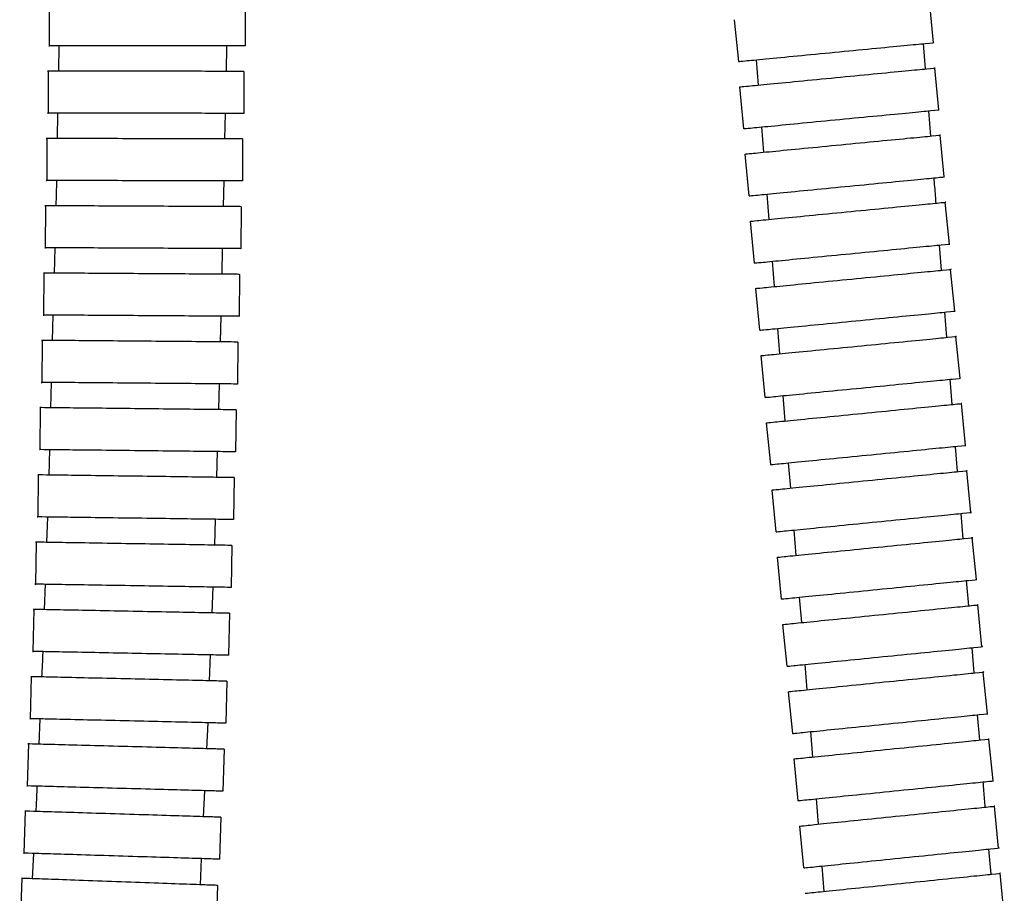
# Model space of a CAD drawing. Units: millimetres. Extents: x -17 to 453, y -556 to 467.
# Drawn here: x 317 to 387, y -302 to -239 of the extents above; entities that cross this region are included whole.
import ezdxf

# ---------------------------------------------------------------- set-up
doc = ezdxf.new("R2010")
doc.units = ezdxf.units.MM

msp = doc.modelspace()

# ---------------------------------------------------------------- linework, layer by layer
at = {"color": 7, "linetype": 'Continuous', "lineweight": 25}
for p, q in [((318.825, -238.27), (318.826, -241.27)), ((332.825, -241.264), (332.824, -238.264)), ((381.96, -241.042), (381.672, -238.056)), ((367.737, -239.401), (368.025, -242.387)), ((381.393, -242.916), (381.252, -241.112)), ((319.507, -241.268), (319.475, -243.076)), ((331.469, -243.091), (331.508, -241.264)), ((369.305, -242.263), (369.447, -244.071)), ((318.739, -243.077), (318.735, -246.077)), ((332.735, -246.092), (332.738, -243.092)), ((382.337, -245.838), (382.048, -242.852)), ((368.113, -244.2), (368.402, -247.186)), ((381.77, -247.71), (381.628, -245.908)), ((319.422, -246.076), (319.389, -247.884)), ((331.367, -247.919), (331.406, -246.091)), ((369.681, -247.062), (369.823, -248.868)), ((318.645, -247.884), (318.637, -250.884)), ((332.636, -250.922), (332.644, -247.922)), ((382.714, -250.631), (382.424, -247.645)), ((368.491, -248.997), (368.78, -251.983)), ((331.265, -252.75), (331.304, -250.918)), ((370.059, -251.859), (370.204, -253.668)), ((318.543, -252.692), (318.53, -255.692)), ((332.529, -255.756), (332.542, -252.756)), ((383.094, -255.427), (382.803, -252.441)), ((368.869, -253.798), (369.16, -256.784)), ((319.214, -255.693), (319.167, -257.501)), ((331.163, -257.581), (331.201, -255.75)), ((382.532, -257.299), (382.387, -255.497)), ((370.442, -256.659), (370.587, -258.466)), ((383.475, -260.219), (383.183, -257.234)), ((318.433, -257.498), (318.413, -260.498)), ((332.412, -260.59), (332.432, -257.59)), ((369.25, -258.596), (369.542, -261.582)), ((319.088, -260.501), (319.04, -262.31)), ((331.06, -262.416), (331.099, -260.581)), ((382.916, -262.094), (382.771, -260.29)), ((370.825, -261.457), (370.97, -263.266)), ((383.858, -265.014), (383.565, -262.029)), ((318.312, -262.305), (318.286, -265.305)), ((332.285, -265.427), (332.311, -262.427)), ((369.633, -263.398), (369.926, -266.383)), ((318.961, -265.309), (318.913, -267.118)), ((330.93, -267.253), (330.985, -265.416)), ((383.3, -266.887), (383.155, -265.085)), ((371.209, -266.257), (371.353, -268.065)), ((318.181, -267.112), (318.148, -270.111)), ((384.244, -269.807), (383.949, -266.821)), ((332.147, -270.266), (332.18, -267.267)), ((370.017, -268.197), (370.312, -271.183)), ((383.684, -271.682), (383.539, -269.878)), ((318.834, -270.118), (318.786, -271.925)), ((330.785, -272.09), (330.84, -270.252)), ((371.594, -271.056), (371.742, -272.866)), ((318.039, -271.916), (317.998, -274.916)), ((384.632, -274.602), (384.336, -271.616)), ((331.996, -275.107), (332.037, -272.107)), ((370.405, -272.999), (370.701, -275.984)), ((384.076, -276.475), (383.927, -274.673)), ((318.695, -274.924), (318.631, -276.732)), ((330.639, -276.932), (330.694, -275.089)), ((371.987, -275.857), (372.135, -277.665)), ((317.884, -276.722), (317.834, -279.721)), ((331.832, -279.952), (331.881, -276.952)), ((385.022, -279.394), (384.724, -276.408)), ((370.794, -277.799), (371.092, -280.784)), ((318.526, -279.731), (318.462, -281.54)), ((384.471, -281.269), (384.322, -279.465)), ((330.457, -281.777), (330.527, -279.931)), ((372.379, -280.655), (372.527, -282.466)), ((385.416, -284.188), (385.116, -281.203)), ((317.715, -281.526), (317.656, -284.526)), ((331.652, -284.801), (331.711, -281.801)), ((371.187, -282.601), (371.486, -285.586)), ((384.866, -286.062), (384.717, -284.259)), ((330.274, -286.624), (330.344, -284.775)), ((372.772, -285.457), (372.92, -287.266)), ((385.811, -288.981), (385.51, -285.996)), ((317.53, -286.329), (317.461, -289.328)), ((331.456, -289.652), (331.526, -286.653)), ((371.582, -287.401), (371.883, -290.386)), ((318.15, -289.342), (318.073, -291.151)), ((330.072, -291.476), (330.159, -289.622)), ((385.261, -290.855), (385.112, -289.053)), ((373.168, -290.256), (373.32, -292.066)), ((386.21, -293.773), (385.907, -290.788)), ((317.328, -291.133), (317.248, -294.132)), ((331.242, -294.509), (331.323, -291.51)), ((371.979, -292.202), (372.282, -295.187)), ((329.843, -296.331), (329.931, -294.473)), ((373.571, -295.056), (373.724, -296.867)), ((317.108, -295.933), (317.014, -298.932)), ((386.611, -298.566), (386.307, -295.582)), ((331.007, -299.369), (331.101, -296.37)), ((372.38, -297.004), (372.685, -299.988)), ((386.067, -300.44), (385.914, -298.639)), ((317.702, -298.951), (317.608, -300.757)), ((329.614, -301.192), (329.702, -299.328)), ((373.975, -299.857), (374.127, -301.665)), ((316.867, -300.732), (316.758, -303.73)), ((387.016, -303.357), (386.709, -300.373)), ((330.749, -304.235), (330.857, -301.237))]:
    msp.add_line(p, q, dxfattribs=at)
for points, knots in [([(374.896, -241.724), (375.805, -241.636), (377.625, -241.46), (380.003, -241.231), (381.466, -241.09), (382.126, -241.026), (381.949, -241.043), (381.943, -241.044)], [0, 0, 0, 0, 0.247937, 0.495875, 0.743817, 0.99176, 1, 1, 1, 1]), ([(325.923, -241.267), (325.009, -241.267), (323.181, -241.268), (320.792, -241.269), (319.322, -241.27), (318.659, -241.27), (318.838, -241.27), (318.843, -241.27)], [0, 0, 0, 0, 0.247937, 0.495875, 0.743817, 0.99176, 1, 1, 1, 1]), ([(332.808, -241.264), (332.714, -241.264), (332.521, -241.264), (330.965, -241.264), (328.664, -241.266), (326.837, -241.266), (325.923, -241.267)], [0, 0, 0, 0, 0.24372, 0.495816, 0.747909, 1, 1, 1, 1]), ([(368.043, -242.385), (368.137, -242.376), (368.328, -242.358), (369.878, -242.208), (372.167, -241.987), (373.986, -241.812), (374.896, -241.724)], [0, 0, 0, 0, 0.24372, 0.495816, 0.747909, 1, 1, 1, 1]), ([(325.836, -243.085), (324.922, -243.084), (323.094, -243.082), (320.705, -243.079), (319.235, -243.078), (318.571, -243.077), (318.75, -243.077), (318.756, -243.077)], [0, 0, 0, 0, 0.247937, 0.495875, 0.743817, 0.99176, 1, 1, 1, 1]), ([(332.72, -243.092), (332.626, -243.092), (332.434, -243.092), (330.877, -243.09), (328.577, -243.088), (326.749, -243.086), (325.836, -243.085)], [0, 0, 0, 0, 0.24372, 0.495816, 0.747909, 1, 1, 1, 1]), ([(374.983, -243.535), (375.893, -243.447), (377.712, -243.271), (380.09, -243.041), (381.554, -242.9), (382.214, -242.836), (382.036, -242.853), (382.03, -242.853)], [0, 0, 0, 0, 0.247937, 0.495875, 0.743817, 0.99176, 1, 1, 1, 1]), ([(368.131, -244.198), (368.225, -244.189), (368.416, -244.171), (369.965, -244.021), (372.255, -243.799), (374.074, -243.623), (374.983, -243.535)], [0, 0, 0, 0, 0.24372, 0.495816, 0.747909, 1, 1, 1, 1]), ([(375.272, -246.521), (376.182, -246.433), (378.001, -246.257), (380.379, -246.027), (381.843, -245.886), (382.503, -245.822), (382.325, -245.839), (382.319, -245.839)], [0, 0, 0, 0, 0.247937, 0.495875, 0.743817, 0.99176, 1, 1, 1, 1]), ([(325.832, -246.085), (324.919, -246.084), (323.091, -246.082), (320.702, -246.079), (319.232, -246.078), (318.568, -246.077), (318.747, -246.077), (318.753, -246.077)], [0, 0, 0, 0, 0.247937, 0.495875, 0.743817, 0.99176, 1, 1, 1, 1]), ([(332.717, -246.092), (332.623, -246.092), (332.431, -246.092), (330.874, -246.09), (328.574, -246.088), (326.746, -246.086), (325.832, -246.085)], [0, 0, 0, 0, 0.24372, 0.495816, 0.747909, 1, 1, 1, 1]), ([(368.42, -247.184), (368.514, -247.175), (368.705, -247.157), (370.254, -247.007), (372.544, -246.785), (374.363, -246.609), (375.272, -246.521)], [0, 0, 0, 0, 0.24372, 0.495816, 0.747909, 1, 1, 1, 1]), ([(325.742, -247.903), (324.828, -247.901), (323, -247.896), (320.611, -247.889), (319.141, -247.885), (318.478, -247.883), (318.657, -247.884), (318.662, -247.884)], [0, 0, 0, 0, 0.247937, 0.495875, 0.743817, 0.99176, 1, 1, 1, 1]), ([(332.627, -247.922), (332.532, -247.922), (332.34, -247.921), (330.784, -247.917), (328.483, -247.911), (326.656, -247.906), (325.742, -247.903)], [0, 0, 0, 0, 0.24372, 0.495816, 0.747909, 1, 1, 1, 1]), ([(375.36, -248.331), (376.27, -248.242), (378.089, -248.066), (380.467, -247.835), (381.931, -247.693), (382.591, -247.629), (382.413, -247.646), (382.407, -247.647)], [0, 0, 0, 0, 0.247937, 0.495875, 0.743817, 0.99176, 1, 1, 1, 1]), ([(368.508, -248.996), (368.602, -248.987), (368.793, -248.968), (370.342, -248.818), (372.632, -248.595), (374.451, -248.419), (375.36, -248.331)], [0, 0, 0, 0, 0.24372, 0.495816, 0.747909, 1, 1, 1, 1]), ([(325.734, -250.903), (324.82, -250.901), (322.992, -250.896), (320.603, -250.889), (319.133, -250.885), (318.47, -250.883), (318.648, -250.884), (318.654, -250.884)], [0, 0, 0, 0, 0.247937, 0.495875, 0.743817, 0.99176, 1, 1, 1, 1]), ([(319.336, -250.884), (319.332, -251.093), (319.323, -251.696), (319.305, -252.299), (319.294, -252.694)], [0, 0, 0, 0, 0.345755, 1, 1, 1, 1]), ([(332.619, -250.922), (332.524, -250.922), (332.332, -250.921), (330.775, -250.917), (328.475, -250.911), (326.648, -250.906), (325.734, -250.903)], [0, 0, 0, 0, 0.24372, 0.495816, 0.747909, 1, 1, 1, 1]), ([(375.65, -251.317), (376.56, -251.228), (378.379, -251.052), (380.757, -250.821), (382.22, -250.679), (382.881, -250.615), (382.703, -250.632), (382.697, -250.633)], [0, 0, 0, 0, 0.247937, 0.495875, 0.743817, 0.99176, 1, 1, 1, 1]), ([(382.148, -252.506), (382.134, -252.332), (382.085, -251.731), (382.038, -251.129), (382.005, -250.701)], [0, 0, 0, 0, 0.288581, 1, 1, 1, 1]), ([(368.798, -251.982), (368.892, -251.973), (369.083, -251.954), (370.632, -251.804), (372.922, -251.581), (374.741, -251.405), (375.65, -251.317)], [0, 0, 0, 0, 0.24372, 0.495816, 0.747909, 1, 1, 1, 1]), ([(325.64, -252.725), (324.726, -252.72), (322.899, -252.712), (320.509, -252.701), (319.039, -252.695), (318.376, -252.692), (318.555, -252.692), (318.561, -252.693)], [0, 0, 0, 0, 0.247937, 0.495875, 0.743817, 0.99176, 1, 1, 1, 1]), ([(332.525, -252.756), (332.431, -252.755), (332.238, -252.754), (330.682, -252.747), (328.382, -252.737), (326.554, -252.729), (325.64, -252.725)], [0, 0, 0, 0, 0.24372, 0.495816, 0.747909, 1, 1, 1, 1]), ([(375.739, -253.129), (376.649, -253.04), (378.468, -252.863), (380.846, -252.631), (382.309, -252.489), (382.969, -252.424), (382.791, -252.442), (382.786, -252.442)], [0, 0, 0, 0, 0.247937, 0.495875, 0.743817, 0.99176, 1, 1, 1, 1]), ([(368.887, -253.796), (368.981, -253.787), (369.172, -253.768), (370.721, -253.617), (373.011, -253.394), (374.83, -253.217), (375.739, -253.129)], [0, 0, 0, 0, 0.24372, 0.495816, 0.747909, 1, 1, 1, 1]), ([(325.627, -255.725), (324.713, -255.72), (322.885, -255.712), (320.496, -255.701), (319.026, -255.695), (318.362, -255.692), (318.541, -255.692), (318.547, -255.692)], [0, 0, 0, 0, 0.247937, 0.495875, 0.743817, 0.99176, 1, 1, 1, 1]), ([(332.511, -255.756), (332.417, -255.755), (332.225, -255.754), (330.668, -255.747), (328.368, -255.737), (326.54, -255.729), (325.627, -255.725)], [0, 0, 0, 0, 0.24372, 0.495816, 0.747909, 1, 1, 1, 1]), ([(376.03, -256.115), (376.939, -256.026), (378.759, -255.849), (381.137, -255.617), (382.6, -255.475), (383.26, -255.41), (383.082, -255.428), (383.076, -255.428)], [0, 0, 0, 0, 0.247937, 0.495875, 0.743817, 0.99176, 1, 1, 1, 1]), ([(369.178, -256.782), (369.271, -256.773), (369.463, -256.754), (371.012, -256.603), (373.301, -256.38), (375.12, -256.203), (376.03, -256.115)], [0, 0, 0, 0, 0.24372, 0.495816, 0.747909, 1, 1, 1, 1]), ([(376.119, -257.925), (377.029, -257.836), (378.848, -257.658), (381.226, -257.425), (382.689, -257.282), (383.349, -257.217), (383.171, -257.235), (383.165, -257.235)], [0, 0, 0, 0, 0.247937, 0.495875, 0.743817, 0.99176, 1, 1, 1, 1]), ([(325.53, -257.545), (324.616, -257.539), (322.788, -257.527), (320.399, -257.511), (318.929, -257.502), (318.266, -257.497), (318.444, -257.499), (318.45, -257.499)], [0, 0, 0, 0, 0.247937, 0.495875, 0.743817, 0.99176, 1, 1, 1, 1]), ([(332.414, -257.59), (332.32, -257.589), (332.128, -257.588), (330.571, -257.578), (328.271, -257.563), (326.443, -257.551), (325.53, -257.545)], [0, 0, 0, 0, 0.24372, 0.495816, 0.747909, 1, 1, 1, 1]), ([(369.267, -258.595), (369.361, -258.586), (369.552, -258.567), (371.102, -258.415), (373.391, -258.191), (375.21, -258.013), (376.119, -257.925)], [0, 0, 0, 0, 0.24372, 0.495816, 0.747909, 1, 1, 1, 1]), ([(325.51, -260.545), (324.596, -260.539), (322.769, -260.527), (320.379, -260.511), (318.909, -260.502), (318.246, -260.497), (318.425, -260.499), (318.431, -260.499)], [0, 0, 0, 0, 0.247937, 0.495875, 0.743817, 0.99176, 1, 1, 1, 1]), ([(332.395, -260.589), (332.3, -260.589), (332.108, -260.588), (330.552, -260.577), (328.251, -260.562), (326.424, -260.551), (325.51, -260.545)], [0, 0, 0, 0, 0.24372, 0.495816, 0.747909, 1, 1, 1, 1]), ([(376.411, -260.91), (377.321, -260.821), (379.14, -260.643), (381.518, -260.411), (382.981, -260.268), (383.641, -260.203), (383.463, -260.221), (383.457, -260.221)], [0, 0, 0, 0, 0.247937, 0.495875, 0.743817, 0.99176, 1, 1, 1, 1]), ([(369.559, -261.58), (369.653, -261.571), (369.844, -261.553), (371.394, -261.401), (373.683, -261.177), (375.502, -260.999), (376.411, -260.91)], [0, 0, 0, 0, 0.24372, 0.495816, 0.747909, 1, 1, 1, 1]), ([(376.502, -262.723), (377.411, -262.634), (379.23, -262.455), (381.608, -262.221), (383.071, -262.077), (383.731, -262.012), (383.553, -262.03), (383.548, -262.031)], [0, 0, 0, 0, 0.247937, 0.495875, 0.743817, 0.99176, 1, 1, 1, 1]), ([(325.409, -262.367), (324.495, -262.359), (322.668, -262.343), (320.279, -262.322), (318.809, -262.31), (318.145, -262.304), (318.324, -262.305), (318.33, -262.305)], [0, 0, 0, 0, 0.247937, 0.495875, 0.743817, 0.99176, 1, 1, 1, 1]), ([(332.294, -262.427), (332.199, -262.426), (332.007, -262.424), (330.451, -262.411), (328.151, -262.391), (326.323, -262.375), (325.409, -262.367)], [0, 0, 0, 0, 0.24372, 0.495816, 0.747909, 1, 1, 1, 1]), ([(369.65, -263.396), (369.744, -263.387), (369.935, -263.368), (371.484, -263.216), (373.773, -262.991), (375.592, -262.812), (376.502, -262.723)], [0, 0, 0, 0, 0.24372, 0.495816, 0.747909, 1, 1, 1, 1]), ([(376.795, -265.709), (377.705, -265.619), (379.524, -265.44), (381.901, -265.207), (383.364, -265.063), (384.025, -264.998), (383.847, -265.016), (383.841, -265.016)], [0, 0, 0, 0, 0.247937, 0.495875, 0.743817, 0.99176, 1, 1, 1, 1]), ([(325.383, -265.367), (324.469, -265.359), (322.642, -265.343), (320.253, -265.322), (318.783, -265.309), (318.119, -265.304), (318.298, -265.305), (318.304, -265.305)], [0, 0, 0, 0, 0.247937, 0.495875, 0.743817, 0.99176, 1, 1, 1, 1]), ([(332.268, -265.427), (332.173, -265.426), (331.981, -265.424), (330.425, -265.411), (328.124, -265.391), (326.297, -265.375), (325.383, -265.367)], [0, 0, 0, 0, 0.24372, 0.495816, 0.747909, 1, 1, 1, 1]), ([(369.943, -266.382), (370.037, -266.373), (370.228, -266.354), (371.778, -266.202), (374.067, -265.977), (375.886, -265.798), (376.795, -265.709)], [0, 0, 0, 0, 0.24372, 0.495816, 0.747909, 1, 1, 1, 1]), ([(325.278, -267.19), (324.364, -267.18), (322.537, -267.16), (320.148, -267.133), (318.678, -267.117), (318.014, -267.11), (318.193, -267.112), (318.199, -267.112)], [0, 0, 0, 0, 0.247937, 0.495875, 0.743817, 0.99176, 1, 1, 1, 1]), ([(376.886, -267.519), (377.796, -267.429), (379.615, -267.25), (381.992, -267.015), (383.455, -266.87), (384.115, -266.805), (383.937, -266.823), (383.932, -266.823)], [0, 0, 0, 0, 0.247937, 0.495875, 0.743817, 0.99176, 1, 1, 1, 1]), ([(332.163, -267.266), (332.068, -267.265), (331.876, -267.263), (330.319, -267.246), (328.019, -267.221), (326.192, -267.2), (325.278, -267.19)], [0, 0, 0, 0, 0.24372, 0.495816, 0.747909, 1, 1, 1, 1]), ([(370.035, -268.196), (370.129, -268.186), (370.32, -268.167), (371.869, -268.014), (374.158, -267.788), (375.977, -267.609), (376.886, -267.519)], [0, 0, 0, 0, 0.24372, 0.495816, 0.747909, 1, 1, 1, 1]), ([(377.181, -270.504), (378.09, -270.415), (379.909, -270.235), (382.287, -270), (383.75, -269.856), (384.41, -269.791), (384.232, -269.808), (384.227, -269.809)], [0, 0, 0, 0, 0.247937, 0.495875, 0.743817, 0.99176, 1, 1, 1, 1]), ([(325.245, -270.19), (324.331, -270.18), (322.504, -270.16), (320.114, -270.133), (318.644, -270.117), (317.981, -270.11), (318.16, -270.112), (318.166, -270.112)], [0, 0, 0, 0, 0.247937, 0.495875, 0.743817, 0.99176, 1, 1, 1, 1]), ([(332.129, -270.266), (332.035, -270.265), (331.843, -270.263), (330.286, -270.246), (327.986, -270.22), (326.159, -270.2), (325.245, -270.19)], [0, 0, 0, 0, 0.24372, 0.495816, 0.747909, 1, 1, 1, 1]), ([(370.329, -271.181), (370.423, -271.172), (370.615, -271.153), (372.164, -271), (374.453, -270.774), (376.272, -270.594), (377.181, -270.504)], [0, 0, 0, 0, 0.24372, 0.495816, 0.747909, 1, 1, 1, 1]), ([(325.135, -272.013), (324.222, -272.001), (322.394, -271.976), (320.005, -271.943), (318.535, -271.923), (317.872, -271.914), (318.051, -271.917), (318.056, -271.917)], [0, 0, 0, 0, 0.247937, 0.495875, 0.743817, 0.99176, 1, 1, 1, 1]), ([(332.02, -272.107), (331.925, -272.106), (331.733, -272.103), (330.176, -272.082), (327.877, -272.051), (326.049, -272.026), (325.135, -272.013)], [0, 0, 0, 0, 0.24372, 0.495816, 0.747909, 1, 1, 1, 1]), ([(377.273, -272.317), (378.183, -272.227), (380.001, -272.046), (382.379, -271.81), (383.842, -271.665), (384.502, -271.6), (384.324, -271.617), (384.318, -271.618)], [0, 0, 0, 0, 0.247937, 0.495875, 0.743817, 0.99176, 1, 1, 1, 1]), ([(370.422, -272.997), (370.516, -272.988), (370.707, -272.969), (372.256, -272.815), (374.545, -272.588), (376.364, -272.408), (377.273, -272.317)], [0, 0, 0, 0, 0.24372, 0.495816, 0.747909, 1, 1, 1, 1]), ([(377.57, -275.303), (378.479, -275.212), (380.298, -275.032), (382.675, -274.796), (384.138, -274.651), (384.798, -274.585), (384.62, -274.603), (384.615, -274.603)], [0, 0, 0, 0, 0.247937, 0.495875, 0.743817, 0.99176, 1, 1, 1, 1]), ([(325.094, -275.013), (324.181, -275), (322.353, -274.976), (319.964, -274.943), (318.494, -274.923), (317.831, -274.914), (318.01, -274.916), (318.015, -274.916)], [0, 0, 0, 0, 0.247937, 0.495875, 0.743817, 0.99176, 1, 1, 1, 1]), ([(331.979, -275.107), (331.884, -275.106), (331.692, -275.103), (330.136, -275.082), (327.836, -275.05), (326.008, -275.025), (325.094, -275.013)], [0, 0, 0, 0, 0.24372, 0.495816, 0.747909, 1, 1, 1, 1]), ([(370.718, -275.983), (370.812, -275.973), (371.003, -275.954), (372.553, -275.801), (374.842, -275.573), (376.66, -275.393), (377.57, -275.303)], [0, 0, 0, 0, 0.24372, 0.495816, 0.747909, 1, 1, 1, 1]), ([(324.98, -276.839), (324.066, -276.824), (322.239, -276.793), (319.85, -276.754), (318.38, -276.73), (317.717, -276.719), (317.895, -276.722), (317.901, -276.722)], [0, 0, 0, 0, 0.247937, 0.495875, 0.743817, 0.99176, 1, 1, 1, 1]), ([(331.864, -276.952), (331.769, -276.951), (331.577, -276.947), (330.021, -276.922), (327.721, -276.884), (325.894, -276.854), (324.98, -276.839)], [0, 0, 0, 0, 0.24372, 0.495816, 0.747909, 1, 1, 1, 1]), ([(377.662, -277.113), (378.572, -277.022), (380.39, -276.841), (382.768, -276.604), (384.231, -276.458), (384.891, -276.392), (384.713, -276.41), (384.707, -276.41)], [0, 0, 0, 0, 0.247937, 0.495875, 0.743817, 0.99176, 1, 1, 1, 1]), ([(370.812, -277.797), (370.906, -277.788), (371.097, -277.768), (372.646, -277.614), (374.935, -277.385), (376.753, -277.204), (377.662, -277.113)], [0, 0, 0, 0, 0.24372, 0.495816, 0.747909, 1, 1, 1, 1]), ([(324.93, -279.838), (324.017, -279.823), (322.189, -279.793), (319.8, -279.754), (318.33, -279.729), (317.667, -279.718), (317.846, -279.721), (317.852, -279.722)], [0, 0, 0, 0, 0.247937, 0.495875, 0.743817, 0.99176, 1, 1, 1, 1]), ([(377.96, -280.098), (378.87, -280.008), (380.688, -279.826), (383.066, -279.589), (384.529, -279.443), (385.189, -279.377), (385.011, -279.395), (385.005, -279.395)], [0, 0, 0, 0, 0.247937, 0.495875, 0.743817, 0.99176, 1, 1, 1, 1]), ([(331.814, -279.952), (331.72, -279.95), (331.528, -279.947), (329.971, -279.921), (327.671, -279.883), (325.844, -279.853), (324.93, -279.838)], [0, 0, 0, 0, 0.24372, 0.495816, 0.747909, 1, 1, 1, 1]), ([(371.11, -280.782), (371.203, -280.773), (371.395, -280.754), (372.944, -280.599), (375.233, -280.371), (377.051, -280.189), (377.96, -280.098)], [0, 0, 0, 0, 0.24372, 0.495816, 0.747909, 1, 1, 1, 1]), ([(378.054, -281.911), (378.964, -281.82), (380.782, -281.638), (383.16, -281.399), (384.622, -281.252), (385.282, -281.186), (385.105, -281.204), (385.099, -281.205)], [0, 0, 0, 0, 0.247937, 0.495875, 0.743817, 0.99176, 1, 1, 1, 1]), ([(324.81, -281.666), (323.897, -281.648), (322.069, -281.612), (319.681, -281.565), (318.211, -281.536), (317.548, -281.523), (317.726, -281.526), (317.732, -281.527)], [0, 0, 0, 0, 0.247937, 0.495875, 0.743817, 0.99176, 1, 1, 1, 1]), ([(331.694, -281.801), (331.6, -281.799), (331.407, -281.795), (329.851, -281.765), (327.551, -281.72), (325.724, -281.684), (324.81, -281.666)], [0, 0, 0, 0, 0.24372, 0.495816, 0.747909, 1, 1, 1, 1]), ([(371.204, -282.599), (371.298, -282.589), (371.489, -282.57), (373.038, -282.415), (375.327, -282.185), (377.145, -282.003), (378.054, -281.911)], [0, 0, 0, 0, 0.24372, 0.495816, 0.747909, 1, 1, 1, 1]), ([(324.751, -284.665), (323.838, -284.647), (322.01, -284.611), (319.622, -284.564), (318.152, -284.535), (317.489, -284.522), (317.667, -284.526), (317.673, -284.526)], [0, 0, 0, 0, 0.247937, 0.495875, 0.743817, 0.99176, 1, 1, 1, 1]), ([(318.356, -284.538), (318.356, -284.557), (318.334, -285.159), (318.306, -285.761), (318.279, -286.344)], [0, 0, 0, 0, 0.031289, 1, 1, 1, 1]), ([(331.635, -284.8), (331.541, -284.798), (331.349, -284.795), (329.792, -284.764), (327.492, -284.719), (325.665, -284.683), (324.751, -284.665)], [0, 0, 0, 0, 0.24372, 0.495816, 0.747909, 1, 1, 1, 1]), ([(378.354, -284.896), (379.263, -284.805), (381.082, -284.623), (383.459, -284.384), (384.922, -284.237), (385.582, -284.171), (385.404, -284.189), (385.398, -284.19)], [0, 0, 0, 0, 0.247937, 0.495875, 0.743817, 0.99176, 1, 1, 1, 1]), ([(371.503, -285.584), (371.597, -285.574), (371.789, -285.555), (373.338, -285.4), (375.626, -285.17), (377.445, -284.988), (378.354, -284.896)], [0, 0, 0, 0, 0.24372, 0.495816, 0.747909, 1, 1, 1, 1]), ([(378.449, -286.708), (379.358, -286.617), (381.177, -286.433), (383.554, -286.193), (385.017, -286.046), (385.677, -285.979), (385.499, -285.997), (385.493, -285.997)], [0, 0, 0, 0, 0.247937, 0.495875, 0.743817, 0.99176, 1, 1, 1, 1]), ([(324.625, -286.493), (323.712, -286.472), (321.884, -286.43), (319.496, -286.374), (318.026, -286.34), (317.363, -286.325), (317.542, -286.329), (317.547, -286.329)], [0, 0, 0, 0, 0.247937, 0.495875, 0.743817, 0.99176, 1, 1, 1, 1]), ([(331.508, -286.652), (331.414, -286.65), (331.222, -286.646), (329.665, -286.61), (327.366, -286.556), (325.539, -286.514), (324.625, -286.493)], [0, 0, 0, 0, 0.24372, 0.495816, 0.747909, 1, 1, 1, 1]), ([(371.599, -287.4), (371.693, -287.39), (371.884, -287.371), (373.433, -287.214), (375.721, -286.983), (377.54, -286.8), (378.449, -286.708)], [0, 0, 0, 0, 0.24372, 0.495816, 0.747909, 1, 1, 1, 1]), ([(324.556, -289.492), (323.642, -289.471), (321.815, -289.429), (319.426, -289.374), (317.957, -289.34), (317.294, -289.324), (317.472, -289.328), (317.478, -289.328)], [0, 0, 0, 0, 0.247937, 0.495875, 0.743817, 0.99176, 1, 1, 1, 1]), ([(331.439, -289.651), (331.345, -289.649), (331.152, -289.645), (329.596, -289.609), (327.297, -289.556), (325.469, -289.513), (324.556, -289.492)], [0, 0, 0, 0, 0.24372, 0.495816, 0.747909, 1, 1, 1, 1]), ([(378.75, -289.693), (379.659, -289.601), (381.478, -289.418), (383.855, -289.178), (385.318, -289.03), (385.978, -288.964), (385.8, -288.982), (385.794, -288.982)], [0, 0, 0, 0, 0.247937, 0.495875, 0.743817, 0.99176, 1, 1, 1, 1]), ([(371.9, -290.384), (371.994, -290.375), (372.185, -290.356), (373.734, -290.199), (376.023, -289.968), (377.841, -289.785), (378.75, -289.693)], [0, 0, 0, 0, 0.24372, 0.495816, 0.747909, 1, 1, 1, 1]), ([(378.846, -291.505), (379.755, -291.413), (381.574, -291.228), (383.951, -290.987), (385.413, -290.839), (386.073, -290.772), (385.895, -290.79), (385.89, -290.79)], [0, 0, 0, 0, 0.247937, 0.495875, 0.743817, 0.99176, 1, 1, 1, 1]), ([(324.423, -291.324), (323.509, -291.299), (321.682, -291.25), (319.294, -291.186), (317.824, -291.146), (317.161, -291.128), (317.34, -291.133), (317.346, -291.133)], [0, 0, 0, 0, 0.247937, 0.495875, 0.743817, 0.99176, 1, 1, 1, 1]), ([(331.305, -291.509), (331.211, -291.507), (331.019, -291.501), (329.463, -291.46), (327.163, -291.398), (325.336, -291.348), (324.423, -291.324)], [0, 0, 0, 0, 0.24372, 0.495816, 0.747909, 1, 1, 1, 1]), ([(371.997, -292.2), (372.09, -292.191), (372.282, -292.171), (373.83, -292.014), (376.119, -291.782), (377.937, -291.597), (378.846, -291.505)], [0, 0, 0, 0, 0.24372, 0.495816, 0.747909, 1, 1, 1, 1]), ([(379.149, -294.49), (380.058, -294.397), (381.877, -294.213), (384.254, -293.972), (385.716, -293.823), (386.376, -293.756), (386.198, -293.774), (386.193, -293.775)], [0, 0, 0, 0, 0.247937, 0.495875, 0.743817, 0.99176, 1, 1, 1, 1]), ([(385.659, -295.649), (385.626, -295.268), (385.575, -294.666), (385.525, -294.065), (385.507, -293.846)], [0, 0, 0, 0, 0.635164, 1, 1, 1, 1]), ([(324.342, -294.323), (323.429, -294.298), (321.602, -294.249), (319.213, -294.185), (317.744, -294.145), (317.08, -294.127), (317.259, -294.132), (317.265, -294.132)], [0, 0, 0, 0, 0.247937, 0.495875, 0.743817, 0.99176, 1, 1, 1, 1]), ([(317.944, -294.149), (317.929, -294.522), (317.905, -295.124), (317.872, -295.726), (317.86, -295.955)], [0, 0, 0, 0, 0.619024, 1, 1, 1, 1]), ([(331.224, -294.508), (331.13, -294.506), (330.938, -294.5), (329.382, -294.458), (327.082, -294.397), (325.256, -294.347), (324.342, -294.323)], [0, 0, 0, 0, 0.24372, 0.495816, 0.747909, 1, 1, 1, 1]), ([(372.299, -295.185), (372.393, -295.175), (372.585, -295.156), (374.133, -294.999), (376.422, -294.767), (378.24, -294.582), (379.149, -294.49)], [0, 0, 0, 0, 0.24372, 0.495816, 0.747909, 1, 1, 1, 1]), ([(324.202, -296.155), (323.288, -296.126), (321.462, -296.069), (319.073, -295.994), (317.604, -295.949), (316.941, -295.928), (317.12, -295.934), (317.125, -295.934)], [0, 0, 0, 0, 0.247937, 0.495875, 0.743817, 0.99176, 1, 1, 1, 1]), ([(379.246, -296.303), (380.155, -296.21), (381.974, -296.024), (384.351, -295.782), (385.813, -295.632), (386.473, -295.565), (386.295, -295.583), (386.289, -295.584)], [0, 0, 0, 0, 0.247937, 0.495875, 0.743817, 0.99176, 1, 1, 1, 1]), ([(331.083, -296.369), (330.989, -296.366), (330.797, -296.36), (329.241, -296.312), (326.942, -296.24), (325.115, -296.183), (324.202, -296.155)], [0, 0, 0, 0, 0.24372, 0.495816, 0.747909, 1, 1, 1, 1]), ([(372.397, -297.002), (372.491, -296.993), (372.682, -296.973), (374.231, -296.815), (376.519, -296.581), (378.337, -296.396), (379.246, -296.303)], [0, 0, 0, 0, 0.24372, 0.495816, 0.747909, 1, 1, 1, 1]), ([(379.551, -299.287), (380.46, -299.195), (382.278, -299.009), (384.655, -298.766), (386.118, -298.617), (386.778, -298.549), (386.6, -298.568), (386.594, -298.568)], [0, 0, 0, 0, 0.247937, 0.495875, 0.743817, 0.99176, 1, 1, 1, 1]), ([(324.108, -299.153), (323.195, -299.125), (321.368, -299.068), (318.98, -298.993), (317.51, -298.947), (316.847, -298.926), (317.026, -298.932), (317.032, -298.932)], [0, 0, 0, 0, 0.247937, 0.495875, 0.743817, 0.99176, 1, 1, 1, 1]), ([(330.99, -299.368), (330.895, -299.365), (330.703, -299.359), (329.147, -299.31), (326.848, -299.239), (325.022, -299.182), (324.108, -299.153)], [0, 0, 0, 0, 0.24372, 0.495816, 0.747909, 1, 1, 1, 1]), ([(372.702, -299.987), (372.796, -299.977), (372.987, -299.958), (374.536, -299.799), (376.824, -299.566), (378.642, -299.38), (379.551, -299.287)], [0, 0, 0, 0, 0.24372, 0.495816, 0.747909, 1, 1, 1, 1]), ([(323.959, -300.988), (323.046, -300.955), (321.219, -300.889), (318.832, -300.803), (317.363, -300.75), (316.7, -300.726), (316.878, -300.732), (316.884, -300.733)], [0, 0, 0, 0, 0.247937, 0.495875, 0.743817, 0.99176, 1, 1, 1, 1]), ([(379.649, -301.098), (380.558, -301.005), (382.376, -300.818), (384.753, -300.574), (386.216, -300.424), (386.875, -300.356), (386.698, -300.374), (386.692, -300.375)], [0, 0, 0, 0, 0.247937, 0.495875, 0.743817, 0.99176, 1, 1, 1, 1]), ([(330.84, -301.237), (330.745, -301.233), (330.553, -301.226), (328.997, -301.17), (326.699, -301.087), (324.872, -301.021), (323.959, -300.988)], [0, 0, 0, 0, 0.24372, 0.495816, 0.747909, 1, 1, 1, 1]), ([(372.8, -301.802), (372.894, -301.792), (373.085, -301.772), (374.634, -301.613), (376.922, -301.378), (378.74, -301.192), (379.649, -301.098)], [0, 0, 0, 0, 0.24372, 0.495816, 0.747909, 1, 1, 1, 1])]:
    msp.add_open_spline(points, degree=3, knots=knots, dxfattribs=at)

doc.saveas('drawing.dxf')
